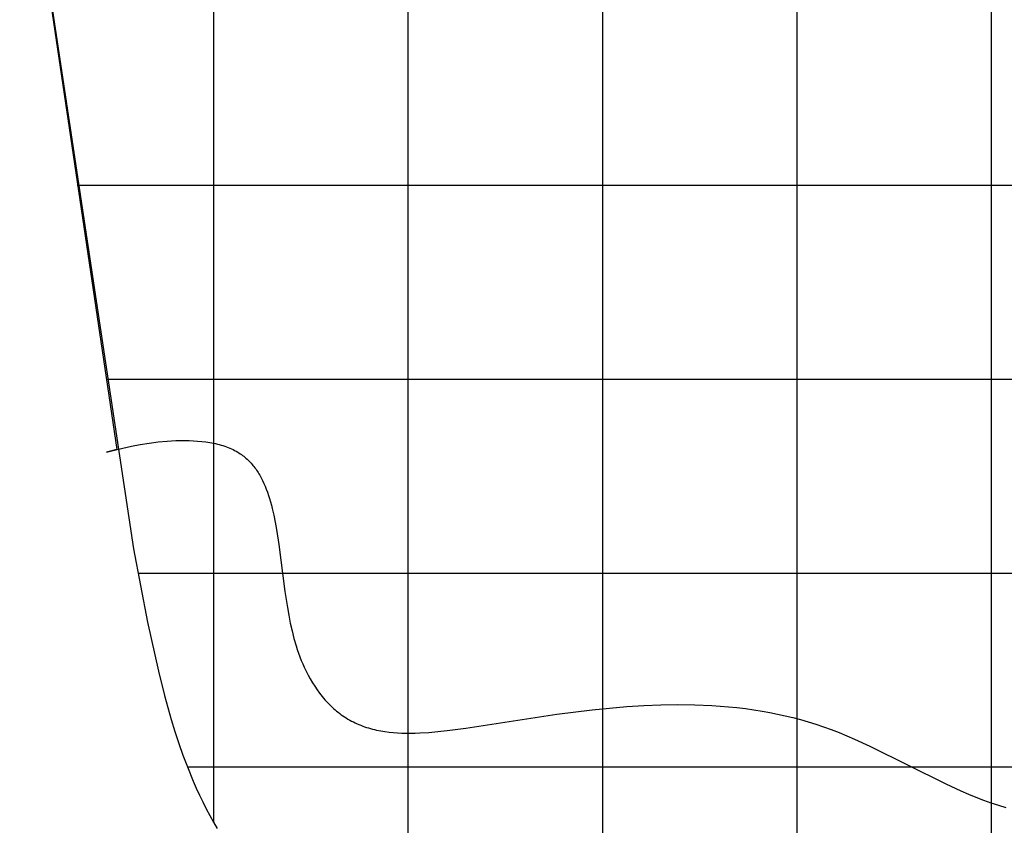
# Model space of a CAD drawing. Extents: x -1241 to -306, y -176 to 812.
# Drawn here: x -677 to -597, y -89 to -23 of the extents above; entities that cross this region are included whole.
import ezdxf

# ---------------------------------------------------------------- set-up
doc = ezdxf.new("R2010")
doc.units = 0
doc.header["$MEASUREMENT"] = 0
doc.layers.add('LAND', color=7, linetype='CONTINUOUS')
doc.layers.add('site area', color=7, linetype='CONTINUOUS', true_color=0xfb02ff)

msp = doc.modelspace()

# ---------------------------------------------------------------- linework, layer by layer
at = {"layer": 'LAND'}
for p, q in [((-661.483, 26.247, 7.317), (-661.483, -88.771, 13.525)), ((-661.483, 26.247, 7.47), (-661.483, -88.771, 13.677)), ((-645.604, 10.212, 8.397), (-645.604, -106.457, 14.147)), ((-645.604, 10.212, 8.549), (-645.604, -106.457, 14.299)), ((-677.476, -3.741, 8.977), (-668.019, -66.446, 12.497)), ((-677.476, -3.741, 9.129), (-668.019, -66.446, 12.65)), ((-672.611, -36.74, 10.905), (-455.283, -36.74, 11.692)), ((-672.611, -36.74, 11.058), (-455.283, -36.74, 11.845)), ((-670.263, -52.58, 11.78), (-455.283, -52.58, 11.643)), ((-670.263, -52.58, 11.932), (-455.283, -52.58, 11.796)), ((-668.019, -66.446, 12.497), (-666.88, -72.438, 12.79)), ((-668.019, -66.446, 12.65), (-666.88, -72.438, 12.942)), ((-667.662, -68.422, 12.595), (-379.863, -68.422, 9.438)), ((-667.662, -68.422, 12.747), (-379.863, -68.422, 9.59)), ((-666.88, -72.438, 12.79), (-665.993, -76.433, 12.979)), ((-666.88, -72.438, 12.942), (-665.993, -76.433, 13.131)), ((-665.993, -76.433, 12.979), (-665.492, -78.418, 13.07)), ((-665.993, -76.433, 13.131), (-665.492, -78.418, 13.223)), ((-665.492, -78.418, 13.07), (-664.939, -80.389, 13.16)), ((-665.492, -78.418, 13.223), (-664.939, -80.389, 13.313)), ((-664.939, -80.389, 13.16), (-664.639, -81.368, 13.204)), ((-664.939, -80.389, 13.313), (-664.639, -81.368, 13.357)), ((-664.639, -81.368, 13.204), (-664.32, -82.342, 13.248)), ((-664.639, -81.368, 13.357), (-664.32, -82.342, 13.4)), ((-664.32, -82.342, 13.248), (-663.982, -83.309, 13.29)), ((-664.32, -82.342, 13.4), (-663.982, -83.309, 13.443)), ((-663.982, -83.309, 13.29), (-663.621, -84.266, 13.332)), ((-663.982, -83.309, 13.443), (-663.621, -84.266, 13.485)), ((-663.621, -84.266, 13.332), (-663.148, -85.421, 13.383)), ((-663.621, -84.266, 13.485), (-663.148, -85.421, 13.535)), ((-663.621, -84.266, 13.332), (-376.718, -84.266, 9.463)), ((-663.621, -84.266, 13.485), (-376.718, -84.266, 9.615)), ((-663.148, -85.421, 13.383), (-662.898, -85.992, 13.407)), ((-663.148, -85.421, 13.535), (-662.898, -85.992, 13.56)), ((-662.898, -85.992, 13.407), (-662.636, -86.559, 13.432)), ((-662.898, -85.992, 13.56), (-662.636, -86.559, 13.584)), ((-662.636, -86.559, 13.432), (-662.364, -87.121, 13.456)), ((-662.636, -86.559, 13.584), (-662.364, -87.121, 13.608)), ((-662.364, -87.121, 13.456), (-662.082, -87.676, 13.479)), ((-662.364, -87.121, 13.608), (-662.082, -87.676, 13.631)), ((-662.082, -87.676, 13.479), (-661.788, -88.226, 13.502)), ((-662.082, -87.676, 13.631), (-661.788, -88.226, 13.655)), ((-661.788, -88.226, 13.502), (-661.483, -88.771, 13.525)), ((-661.788, -88.226, 13.655), (-661.483, -88.771, 13.677)), ((-661.483, -88.771, 13.525), (-661.177, -89.294, 13.547)), ((-661.483, -88.771, 13.677), (-661.177, -89.294, 13.699))]:
    msp.add_line(p, q, dxfattribs=at)
at = {"layer": 'LAND', "extrusion": (1, -1.93082e-15, 6.20618e-17)}
for centre in [(-199.623, -3197.381, -629.724), (-199.623, -3197.229, -629.724)]:
    msp.add_arc(centre, 3212.757, 86.492931, 88.5922, dxfattribs=at)
at = {"layer": 'LAND', "extrusion": (1, -7.63632e-15, -1.64342e-13)}
for centre in [(-166.866, -2651.587, -613.846), (-166.866, -2651.435, -613.846)]:
    msp.add_arc(centre, 2666.166, 86.687261, 89.296473, dxfattribs=at)
at = {"layer": 'LAND', "extrusion": (1, -1.5804e-14, -4.02026e-13)}
for centre in [(-145.04, -2349.608, -597.97), (-145.04, -2349.455, -597.97)]:
    msp.add_arc(centre, 2363.653, 86.981504, 90.050727, dxfattribs=at)
at = {"layer": 'site area'}
msp.add_lwpolyline([(-677.476, -3.741), (-669.373, -58.322), (-670.23, -58.547), (-669.571, -58.372), (-668.887, -58.208), (-668.185, -58.057), (-667.467, -57.924), (-666.74, -57.809), (-666.009, -57.716), (-665.277, -57.648), (-664.913, -57.623), (-664.551, -57.606), (-664.191, -57.596), (-663.834, -57.594), (-663.481, -57.599), (-663.133, -57.613), (-662.789, -57.636), (-662.451, -57.667), (-662.119, -57.708), (-661.794, -57.759), (-661.634, -57.788), (-661.476, -57.819), (-661.32, -57.853), (-661.167, -57.89), (-661.015, -57.929), (-660.866, -57.971), (-660.718, -58.016), (-660.574, -58.063), (-660.431, -58.113), (-660.292, -58.166), (-660.155, -58.222), (-660.02, -58.281), (-659.889, -58.343), (-659.76, -58.408), (-659.634, -58.476), (-659.511, -58.547), (-659.408, -58.61), (-659.307, -58.676), (-659.209, -58.744), (-659.112, -58.814), (-659.018, -58.887), (-658.926, -58.961), (-658.836, -59.038), (-658.748, -59.117), (-658.662, -59.198), (-658.578, -59.281), (-658.496, -59.366), (-658.416, -59.453), (-658.337, -59.542), (-658.261, -59.633), (-658.187, -59.726), (-658.114, -59.82), (-658.043, -59.917), (-657.974, -60.016), (-657.906, -60.116), (-657.841, -60.218), (-657.776, -60.322), (-657.714, -60.428), (-657.653, -60.535), (-657.594, -60.644), (-657.48, -60.867), (-657.371, -61.097), (-657.269, -61.333), (-657.172, -61.575), (-657.08, -61.823), (-656.993, -62.076), (-656.91, -62.335), (-656.832, -62.599), (-656.758, -62.867), (-656.689, -63.141), (-656.56, -63.702), (-656.444, -64.279), (-656.338, -64.871), (-656.153, -66.093), (-655.653, -69.937), (-655.454, -71.232), (-655.339, -71.875), (-655.212, -72.512), (-655.07, -73.142), (-654.912, -73.763), (-654.735, -74.374), (-654.64, -74.674), (-654.538, -74.972), (-654.432, -75.265), (-654.319, -75.556), (-654.2, -75.842), (-654.075, -76.124), (-653.921, -76.448), (-653.758, -76.765), (-653.586, -77.076), (-653.406, -77.379), (-653.218, -77.675), (-653.021, -77.962), (-652.817, -78.24), (-652.711, -78.375), (-652.604, -78.509), (-652.495, -78.639), (-652.384, -78.768), (-652.272, -78.893), (-652.157, -79.016), (-652.041, -79.136), (-651.922, -79.254), (-651.802, -79.369), (-651.681, -79.481), (-651.557, -79.589), (-651.432, -79.695), (-651.305, -79.798), (-651.177, -79.898), (-651.047, -79.994), (-650.915, -80.087), (-650.781, -80.177), (-650.646, -80.264), (-650.503, -80.351), (-650.358, -80.435), (-650.211, -80.515), (-650.063, -80.591), (-649.913, -80.664), (-649.761, -80.733), (-649.608, -80.799), (-649.453, -80.861), (-649.297, -80.92), (-649.14, -80.976), (-648.981, -81.029), (-648.82, -81.079), (-648.659, -81.125), (-648.496, -81.169), (-648.331, -81.209), (-648.166, -81.247), (-647.831, -81.314), (-647.492, -81.37), (-647.148, -81.416), (-646.8, -81.452), (-646.449, -81.479), (-646.094, -81.497), (-645.735, -81.506), (-645.373, -81.508), (-645.009, -81.502), (-644.641, -81.489), (-643.9, -81.445), (-643.152, -81.378), (-642.398, -81.293), (-640.882, -81.084), (-633.442, -79.954), (-630.568, -79.595), (-629.148, -79.449), (-627.738, -79.329), (-626.337, -79.239), (-624.943, -79.182), (-623.555, -79.16), (-622.172, -79.178), (-620.793, -79.239), (-619.415, -79.344), (-618.727, -79.415), (-618.038, -79.499), (-617.35, -79.595), (-616.661, -79.705), (-616.035, -79.817), (-615.409, -79.941), (-614.783, -80.077), (-614.157, -80.227), (-613.531, -80.391), (-612.906, -80.57), (-612.281, -80.765), (-611.657, -80.975), (-611.025, -81.206), (-610.394, -81.452), (-609.134, -81.985), (-607.879, -82.562), (-601.664, -85.645), (-600.434, -86.21), (-599.82, -86.476), (-599.208, -86.728), (-598.597, -86.965), (-597.987, -87.186), (-597.378, -87.388), (-596.77, -87.57)], dxfattribs=at)

doc.saveas('drawing.dxf')
